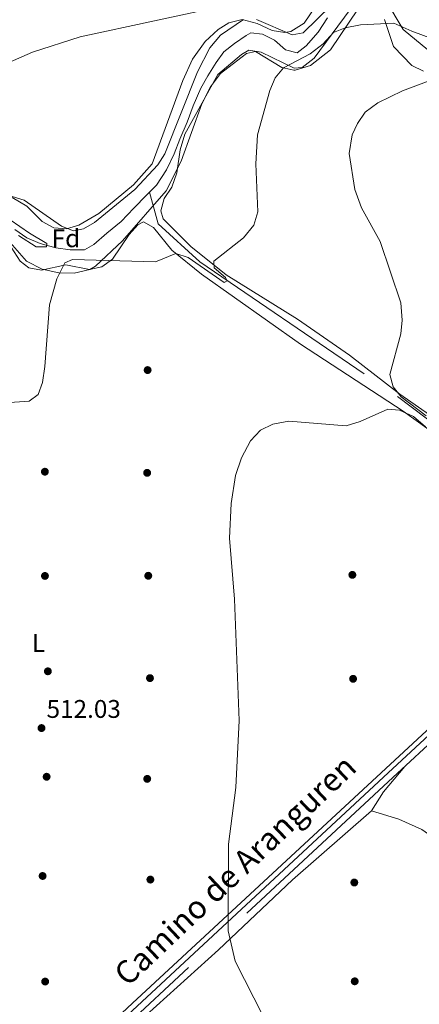
# Model space of a CAD drawing. Extents: x 614262 to 621165, y 734213 to 738956.
# Drawn here: x 619049 to 619206, y 735691 to 736077 of the extents above; entities that cross this region are included whole.
import ezdxf
from ezdxf.enums import TextEntityAlignment as Align

# ---------------------------------------------------------------- set-up
doc = ezdxf.new("R2010")
doc.units = 0
doc.header["$MEASUREMENT"] = 0
doc.linetypes.add('DGN Style 3', pattern=[109.364668, 78.11762, -31.247048])
for name, color, linetype in [('Nivel 11', 7, 'Continuous'), ('Nivel 13', 7, 'Continuous'), ('Nivel 17', 7, 'Continuous'), ('Nivel 21', 7, 'Continuous'), ('Nivel 35', 7, 'Continuous'), ('Nivel 36', 7, 'Continuous'), ('Nivel 37', 7, 'Continuous'), ('Nivel 41', 7, 'Continuous'), ('Nivel 44', 7, 'Continuous'), ('Nivel 5', 7, 'Continuous'), ('Nivel 57', 7, 'Continuous'), ('Nivel 7', 7, 'Continuous')]:
    doc.layers.add(name, color=color, linetype=linetype)
doc.styles.add('Style-arial', font='arial.shx', dxfattribs={"bigfont": 'arialbig.shx'})
doc.styles.add('Style-ariali', font='ariali.shx', dxfattribs={"bigfont": 'arialibig.shx'})
doc.styles.add('Style-arialn', font='arialn.shx', dxfattribs={"bigfont": 'arialnbig.shx'})

# ---------------------------------------------------------------- blocks, each defined once
blk = doc.blocks.new('5PATER')
at = {"layer": 'Nivel 7', "linetype": 'Continuous', "lineweight": 0}
h = blk.add_hatch(color=53, dxfattribs=at)
edge = h.paths.add_edge_path()
edge.add_ellipse((0, 0), major_axis=(-1.095731442945027, -1.110710700472634), ratio=0.9994222409660316, start_angle=0, end_angle=360)
blk = doc.blocks.new('5PERFI')
at = {"layer": 'Nivel 17', "linetype": 'Continuous', "lineweight": 0}
h = blk.add_hatch(color=7, dxfattribs=at)
edge = h.paths.add_edge_path()
edge.add_arc((0, 0), 1.55999999938624, 315.0000000018422, 675.0000000018422)

msp = doc.modelspace()

# ---------------------------------------------------------------- linework, layer by layer
at = {"layer": 'Nivel 11', "color": 142, "linetype": 'Continuous', "lineweight": 13}
for points in [[(619099.8030000001, 736009.844, 505.299), (619102.5900000001, 736012.6599999999, 505.299), (619106.54, 736018.6100000001, 505.299), (619109.5700000001, 736024.94, 505.299), (619111.79, 736030.6300000001, 505.299), (619114.6000000001, 736037.28, 505.299), (619117.01, 736043.6599999999, 505.299), (619119.99, 736050.5800000001, 505.489), (619122.7, 736055.46, 505.489), (619126.06, 736060.71, 505.489), (619129.0900000001, 736064.8700000001, 505.679), (619133.1799999999, 736068.1200000001, 505.679), (619137.8300000001, 736071.3300000001, 505.869), (619139.6599999999, 736072.3600000001, 505.679), (619144.1499999999, 736071.8400000001, 505.869), (619148.96, 736069.48, 506.059), (619153.19, 736065.6200000001, 506.25), (619157.76, 736064.49, 506.82), (619161.3800000001, 736067.19, 506.82), (619166.06, 736072.6100000001, 507.01), (619169.75, 736078.23, 507.01)], [(619047, 735995.19, 504.73), (619051.74, 735991.9199999999, 504.92), (619056.94, 735989.75, 505.109), (619063.1000000001, 735988.03, 505.299), (619068.69, 735987.25, 505.299), (619074.3999999999, 735987.29, 505.299), (619078.04, 735989.31, 505.299), (619083.1100000001, 735993.77, 505.299), (619088.6699999999, 735998.3900000001, 505.299), (619093.69, 736003.6300000001, 505.299), (619098.71, 736008.74, 505.299), (619099.8030000001, 736009.844, 505.299)]]:
    msp.add_polyline3d(points, dxfattribs=at)
at = {"layer": 'Nivel 11', "color": 142, "linetype": 'DGN Style 3', "lineweight": 13}
msp.add_polyline3d([(619099.8030000001, 736009.844, 505.299), (619103.3189999999, 735997.378, 506.939), (619119.588, 735982.5719999999, 508.486), (619197.146, 735929.659, 513.155), (619253.1740000001, 735887.2990000001, 516.611), (619274.3700000001, 735874.05, 517.51), (619283.4469999999, 735867.378, 517.876)], dxfattribs=at)
at = {"layer": 'Nivel 13', "color": 4, "linetype": 'Continuous', "lineweight": 0}
msp.add_polyline3d([(619186.95, 735767.29, 515.799), (619155.977, 735740.176, 513.91), (619126.871, 735712.7339999999, 513.231), (619098.5800000001, 735687.1100000001, 511.82), (619073.81, 735662.328, 511.439), (619052.939, 735645.8589999999, 510.679)], dxfattribs=at)
at = {"layer": 'Nivel 21', "color": 7, "linetype": 'Continuous', "lineweight": 0}
msp.add_polyline3d([(618760.98, 735533.8260000001, 516.572), (618763.97, 735530.45, 516.738), (618766.1000000001, 735529.79, 516.614), (618769.3600000001, 735530.26, 516.369), (618774.0700000001, 735531.95, 516.28), (618904.3300000001, 735585.8999999999, 512.39), (619029.8500000001, 735637.77, 511.63), (619044.923, 735645.8999999999, 511.787), (619052.925, 735651.9029999999, 511.625), (619074.538, 735671.645, 512.046), (619193.5700000001, 735782.1699999999, 516.75), (619234.55, 735820.1200000001, 517.13), (619285.21, 735866.8700000001, 519.599)], dxfattribs=at)
at = {"layer": 'Nivel 21', "color": 7, "linetype": 'DGN Style 3', "lineweight": 0}
msp.add_polyline3d([(619286.9880000001, 735864.943, 519.599), (619236.3289999999, 735818.1939999999, 517.13), (619195.352, 735780.247, 516.75), (619076.314, 735669.716, 512.046), (619054.5989999999, 735649.881, 511.625), (619049.226, 735645.851, 511.787)], dxfattribs=at)
at = {"layer": 'Nivel 35', "color": 92, "linetype": 'DGN Style 3', "lineweight": 0}
for points in [[(619045.96, 736007.8, 507.22), (619051.6699999999, 736004.31, 506.839), (619057.75, 735998.3400000001, 506.839), (619062.3300000001, 735995.8600000001, 507.22), (619067.301, 735995.426, 507.599), (619072.125, 735996.9310000001, 507.6), (619079.9199999999, 736001.46, 507.6), (619093.53, 736012.78, 507.79), (619100.851, 736020.967, 507.89), (619112.9099999999, 736053.6400000001, 508.929), (619116.75, 736061.97, 508.929), (619121.74, 736068.95, 508.929), (619126.79, 736073.6499999999, 508.929), (619131.041, 736076.257, 508.929), (619136.25, 736077.6000000001, 508.929), (619142.06, 736076, 508.359), (619147.98, 736073.19, 508.359), (619152.9780000001, 736072.4979999999, 508.484), (619155.29, 736072.8900000001, 508.549), (619160.6100000001, 736076.1000000001, 508.739), (619168.56, 736087.8999999999, 509.119)], [(619209.0830000001, 736065.6200000001, 512.179), (619199.4650000001, 736073.618, 510.93), (619192.6399999999, 736085, 510.07), (619190.31, 736085.6499999999, 509.88), (619185.76, 736084.81, 510.07), (619181.747, 736081.777, 510.393), (619170.8670000001, 736065.6969999999, 510.452), (619162.98, 736059.56, 510.26), (619157.02, 736057.72, 510.26), (619156.52, 736057.6599999999, 509.5)], [(619156.52, 736057.6599999999, 509.5), (619151.77, 736058.8, 508.739), (619141.46, 736064.96, 507.6), (619137.8800000001, 736064.2, 507.6), (619127.7380000001, 736056.446, 507.6), (619123.8400000001, 736051.1300000001, 507.6), (619120.3300000001, 736044.45, 507.6), (619112.27, 736022.05, 507.98), (619106.4340000001, 736010.3389999999, 508.107), (619089.271, 735990.71, 508.565), (619078.6259999999, 735980.865, 509.309), (619076.45, 735979.52, 509.309), (619070.28, 735978.03, 509.309), (619064.23, 735978.28, 508.739), (619057.76, 735979.5900000001, 508.549), (619051.56, 735982.8200000001, 508.17), (619044.2, 735991.2, 507.41)]]:
    msp.add_polyline3d(points, dxfattribs=at)
at = {"layer": 'Nivel 36', "color": 92, "linetype": 'Continuous', "lineweight": 0, "extrusion": (0.2435057275340846, -0.2051566345646463, 0.9479534355400608), "elevation": 317.568865438865, "flags": 128}
msp.add_lwpolyline([(961636.9857579195, 676.4209261346841), (961645.6696462268, 677.6143597802147), (961658.6803029743, 677.6143597803311)], dxfattribs=at)
at = {"layer": 'Nivel 36', "color": 92, "linetype": 'Continuous', "lineweight": 0}
for points in [[(619227.3899999999, 735910.2, 515.799), (619198.0789999999, 735930.648, 514.318), (619178.31, 735945.9099999999, 513.15), (619157.8899999999, 735960.01, 512.96), (619129.9979999999, 735977.4029999999, 511.381), (619116.139, 735988.503, 509.69), (619105.26, 735999.3999999999, 508.209), (619104.2720000001, 736002.504, 507.829), (619105.6200000001, 736007.3300000001, 507.829), (619108.6599999999, 736011.78, 507.829), (619110.6399999999, 736017.3900000001, 507.64), (619111.9269999999, 736026.486, 507.45), (619113.6969999999, 736032.533, 507.45), (619126.6300000001, 736055.98, 507.45), (619135.94, 736063.8900000001, 507.45), (619138.7990000001, 736065.55, 507.643), (619143.74, 736064.74, 507.829), (619156.6300000001, 736058.49, 509.92), (619159.75, 736058.69, 510.299), (619164.5090000001, 736062.406, 510.499), (619178.5590000001, 736081.483, 509.895)], [(619141.8300000001, 736077.53, 508.51), (619155.8300000001, 736071.51, 507.94), (619160.1799999999, 736072.29, 507.94), (619171.1769999999, 736083.088, 508.432)], [(618998.378, 735964.5390000001, 506.208), (619003.936, 735967.095, 506.23), (619008.172, 735970.0789999999, 506.23), (619017.899, 735978.77, 506.42), (619021.967, 735983.74, 506.42), (619033.06, 736001.6499999999, 506.42), (619037.1599999999, 736005.4299999999, 506.42), (619041.5020000001, 736007.879, 506.795), (619045.9199999999, 736008.1499999999, 506.989), (619050.717, 736006.7550000001, 507.012), (619065.3400000001, 735996.54, 506.799), (619070.0719999999, 735994.7409999999, 506.799), (619073.9299999999, 735995.48, 506.799), (619078.25, 735998.007, 506.799), (619094.0700000001, 736010.8800000001, 506.989), (619103.1799999999, 736020.5700000001, 507.179), (619105.8260000001, 736024.8230000001, 507.179), (619118.6699999999, 736057.04, 507.559), (619123.4839999999, 736066.5020000001, 507.733), (619127.74, 736071.3900000001, 508.13), (619136.713, 736077.575, 508.479)], [(619192.06, 736077.6300000001, 509.54), (619195.5800000001, 736067.02, 512.01), (619202.8300000001, 736059.51, 513.15), (619207.3300000001, 736057.31, 513.909)], [(619249.5179999999, 735887.962, 517.914), (619199.4299999999, 735924.006, 515.12), (619159.1399999999, 735950.26, 512.96), (619120.22, 735977.75, 511.25), (619108.567, 735987.0970000001, 509.426), (619101.45, 735995.9610000001, 508.778), (619097.51, 735998.23, 508.97), (619095.27, 735997.02, 509.16), (619091.926, 735993.2820000001, 509.484), (619085.3600000001, 735983.5700000001, 509.92), (619081.1000000001, 735980.6200000001, 509.92), (619076.29, 735979.55, 509.73), (619066.9550000001, 735981.365, 509.366), (619057.4199999999, 735979.22, 508.589), (619052.523, 735980.2050000001, 508.401), (619049.0700000001, 735982.76, 508.209), (619043.1799999999, 735991.9099999999, 507.26)], [(619060.1610000001, 735660.979, 511.699), (619093.152, 735691.8330000001, 512.336), (619224.52, 735813.3200000001, 517.7)], [(619186.95, 735767.29, 516.609), (619197.6799999999, 735764.01, 516.989), (619206.726, 735759.959, 517.2280000000001), (619227.351, 735745.456, 517.533), (619332.646, 735678.3189999999, 520.259), (619409.4099999999, 735627.9199999999, 524.01), (619429.402, 735612.983, 525.893), (619447.53, 735602.27, 526.229), (619404.94, 735536.23, 522.869), (619371.8160000001, 735482.98, 523.643), (619348.2609999999, 735448.6950000001, 525.53), (619380.115, 735425.4029999999, 527.148), (619428.22, 735393.73, 531.7), (619451.825, 735377.361, 534.841)]]:
    msp.add_polyline3d(points, dxfattribs=at)
at = {"layer": 'Nivel 5', "color": 30, "linetype": 'Continuous', "lineweight": 0, "flags": 128}
for points, elevation in [([(619207.1270000001, 736117.581), (619131.0549999999, 736083.3829999999), (619072.699, 736070.754), (619053.8700000001, 736064.78), (619038.9299999999, 736058.23), (618997.28, 736031.76)], 510), ([(619033.22, 735926.6400000001), (619052.6599999999, 735927.8300000001), (619056.1499999999, 735930.49), (619057.8470000001, 735935.2180000001), (619058.79, 735941.5349999999), (619060.5700000001, 735965.6599999999), (619063.506, 735975.815), (619066.6599999999, 735982.1300000001), (619069.69, 735983.45), (619102.149, 735982.591), (619110.25, 735985.76), (619114.976, 735984.2690000001), (619129.21, 735974.4180000001), (619130.31, 735975.118), (619129.71, 735976.4180000001), (619125.28, 735980.1699999999), (619125.1300000001, 735982.8), (619136.81, 735992), (619140.76, 735996.8500000001), (619142.3200000001, 736002.1499999999), (619141.53, 736020.99), (619142.22, 736032.29), (619147.1399999999, 736049.74), (619149.1399999999, 736054.6699999999), (619152.49, 736058.6499999999), (619162.8999999999, 736064.1400000001), (619167.98, 736067.98), (619172.0700000001, 736072.4099999999), (619176.692, 736074.344), (619182.628, 736075.5360000001), (619195.76, 736076.1699999999), (619202.8600000001, 736072.97), (619217.96, 736067.3700000001)], 510), ([(619220.4199999999, 736057.5800000001), (619199.1699999999, 736049.6259999999), (619189.422, 736044.908), (619184.5419999999, 736041.2339999999), (619181.4950000001, 736036.842), (619179.3700000001, 736032.3200000001), (619178.169, 736024.956), (619180.479, 736010.926), (619183.05, 736003.7620000001), (619190.4199999999, 735990.45), (619198.55, 735966.46), (619199.04, 735959.71), (619198.47, 735954.3), (619194.23, 735938.3800000001), (619195.47, 735933.54), (619198.6499999999, 735929.5700000001), (619208.48, 735922.1599999999)], 515), ([(619045.1499999999, 735998.979), (619052.8, 735993.8289999999), (619059.55, 735989.7790000001), (619059.45, 735988.379), (619055.3500000001, 735988.429), (619048.5, 735992.8289999999)], 505), ([(619208.1300000001, 735917.8), (619203.48, 735921.8500000001), (619197.96, 735924.3900000001), (619193.44, 735924.76), (619182.523, 735919.8900000001), (619177.0689999999, 735918.2749999999), (619154.5900000001, 735919.99), (619148.22, 735918.9199999999), (619143.44, 735916.49), (619139.52, 735912.3900000001), (619135.9439999999, 735905.6070000001), (619133.6529999999, 735898.69), (619131.962, 735887.692), (619131.2749999999, 735874.206), (619133.27, 735850.213), (619135.033, 735802.6799999999), (619133.73, 735776.4199999999), (619130.848, 735754.1400000001), (619130.79, 735720.1100000001), (619133.5279999999, 735708.2650000001), (619144.47, 735686.6599999999)], 515)]:
    msp.add_lwpolyline(points, dxfattribs=dict(at, elevation=elevation))
at = {"layer": 'Nivel 57', "color": 92, "linetype": 'DGN Style 3', "lineweight": 0}
for points in [[(619168.56, 736087.8999999999, 509.119), (619160.6100000001, 736076.1000000001, 508.739), (619155.29, 736072.8900000001, 508.549), (619152.9780000001, 736072.4979999999, 508.484), (619147.98, 736073.19, 508.359), (619142.06, 736076, 508.359), (619136.25, 736077.6000000001, 508.929), (619131.041, 736076.257, 508.929), (619126.79, 736073.6499999999, 508.929), (619121.74, 736068.95, 508.929), (619116.75, 736061.97, 508.929), (619112.9099999999, 736053.6400000001, 508.929), (619100.851, 736020.967, 507.89), (619093.53, 736012.78, 507.79), (619079.9199999999, 736001.46, 507.6), (619072.125, 735996.9310000001, 507.6), (619067.301, 735995.426, 507.599), (619062.3300000001, 735995.8600000001, 507.22), (619057.75, 735998.3400000001, 506.839), (619051.6699999999, 736004.31, 506.839), (619045.96, 736007.8, 507.22)], [(619192.6399999999, 736085, 510.07), (619199.4650000001, 736073.618, 510.93), (619209.0830000001, 736065.6200000001, 512.179)], [(619044.2, 735991.2, 507.41), (619051.56, 735982.8200000001, 508.17), (619057.76, 735979.5900000001, 508.549), (619064.23, 735978.28, 508.739), (619070.28, 735978.03, 509.309), (619076.45, 735979.52, 509.309), (619078.6259999999, 735980.865, 509.309), (619089.271, 735990.71, 508.565), (619106.4340000001, 736010.3389999999, 508.107), (619112.27, 736022.05, 507.98), (619120.3300000001, 736044.45, 507.6), (619123.8400000001, 736051.1300000001, 507.6), (619127.7380000001, 736056.446, 507.6), (619137.8800000001, 736064.2, 507.6), (619141.46, 736064.96, 507.6), (619151.77, 736058.8, 508.739), (619156.52, 736057.6599999999, 509.5), (619157.02, 736057.72, 510.26), (619162.98, 736059.56, 510.26), (619170.8670000001, 736065.6969999999, 510.452), (619181.747, 736081.777, 510.393)]]:
    msp.add_polyline3d(points, dxfattribs=at)

# ---------------------------------------------------------------- block references
at = {"layer": 'Nivel 17', "color": 7, "linetype": 'Continuous', "lineweight": 0}
for p in [(619099.1200000001, 735940.0800000001, 512.789), (619058.79, 735900.22, 511.839), (619098.9299999999, 735899.78, 513.359), (619058.8200000001, 735859.3500000001, 512.219), (619099.3700000001, 735859.4099999999, 512.979), (619179.48, 735859.77, 516.27), (619059.96, 735821.95, 512.409), (619100.04, 735819.27, 512.979), (619179.76, 735819.01, 516.46), (619059.48, 735780.5900000001, 512.219), (619098.96, 735779.76, 513.549), (619057.8999999999, 735741.6799999999, 512.599), (619100.2, 735740.27, 512.409), (619180.24, 735739.1200000001, 516.65), (619058.8999999999, 735700.27, 511.649), (619180.3999999999, 735700.3700000001, 515.51)]:
    msp.add_blockref('5PERFI', p, dxfattribs=at)
at = {"layer": 'Nivel 7', "color": 53, "linetype": 'Continuous', "lineweight": 0}
msp.add_blockref('5PATER', (619057.47, 735799.69, 512.03), dxfattribs=at)

# ---------------------------------------------------------------- texts
at = {"layer": 'Nivel 37', "color": 92, "linetype": 'Continuous', "lineweight": 0}
for s, style, p in [('Fd', 'Style-arial', (619067.0569673101, 735991.760001, 506.135)), ('L', 'Style-arialn', (619056.2711597835, 735833.040001, 512.212))]:
    msp.add_text(s, height=7.000002, dxfattribs=dict(at, style=style)).set_placement(p, align=Align.MIDDLE_CENTER)
at = {"layer": 'Nivel 41', "color": 7, "linetype": 'Continuous', "lineweight": 0, "style": 'Style-arial'}
msp.add_text('512.03', height=7.000002, dxfattribs=at).set_placement((619059.456, 735803.69, 512.03))
at = {"layer": 'Nivel 44', "color": 7, "linetype": 'Continuous', "lineweight": 0, "style": 'Style-ariali'}
msp.add_text('Camino de Aranguren', height=9, rotation=43.33699999557267, dxfattribs=at).set_placement((619136.5120114905, 735740.6707824974, 515.164), align=Align.CENTER)

doc.saveas('drawing.dxf')
